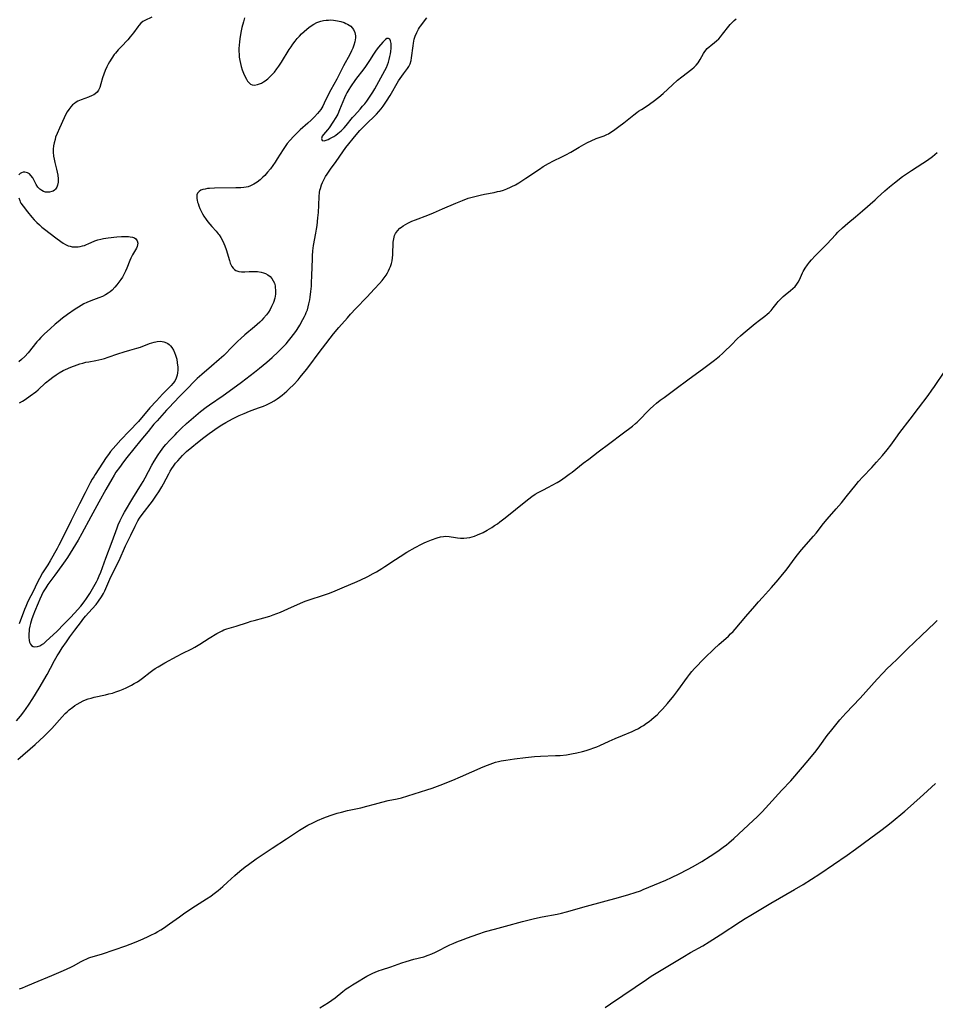
# Model space of a CAD drawing. Units: inches. Extents: x 2135636 to 2141086, y 166057 to 171562.
# Drawn here: x 2137576 to 2137776, y 168509 to 168723 of the extents above; entities that cross this region are included whole.
import ezdxf

# ---------------------------------------------------------------- set-up
doc = ezdxf.new("R2010")
doc.units = ezdxf.units.IN
doc.header["$MEASUREMENT"] = 0
doc.layers.add('c_08_T15S_R21E', color=159, linetype='Continuous')

msp = doc.modelspace()

# ---------------------------------------------------------------- linework, layer by layer
at = {"layer": 'c_08_T15S_R21E'}
for points in [[(2137575.34, 168570.32, 1078), (2137576.2, 168571.33, 1078), (2137576.92, 168572.27, 1078), (2137577.95, 168573.76, 1078), (2137578.9, 168575.19, 1078), (2137580.27, 168577.43, 1078), (2137582.04, 168580.45, 1078), (2137582.78, 168581.83, 1078), (2137583.67, 168583.53, 1078), (2137584.21, 168584.49, 1078), (2137584.63, 168585.17, 1078), (2137585.35, 168586.25, 1078), (2137586.26, 168587.6, 1078), (2137587.02, 168588.67, 1078), (2137588.09, 168590.13, 1078), (2137589.53, 168592.04, 1078), (2137589.86, 168592.46, 1078), (2137590.44, 168593.17, 1078), (2137591.89, 168594.75, 1078), (2137592.73, 168595.73, 1078), (2137593.26, 168596.42, 1078), (2137593.91, 168597.39, 1078), (2137594.31, 168598.1, 1078), (2137594.6, 168598.66, 1078), (2137595.09, 168599.72, 1078), (2137595.72, 168601.21, 1078), (2137596.28, 168602.45, 1078), (2137597.72, 168605.29, 1078), (2137599.16, 168608.51, 1078), (2137600.31, 168610.82, 1078), (2137601.26, 168612.82, 1078), (2137601.54, 168613.38, 1078), (2137601.84, 168613.93, 1078), (2137602.19, 168614.51, 1078), (2137602.74, 168615.34, 1078), (2137605, 168618.27, 1078), (2137605.93, 168619.56, 1078), (2137606.42, 168620.31, 1078), (2137607.06, 168621.38, 1078), (2137607.44, 168622.06, 1078), (2137608.59, 168624.23, 1078), (2137608.92, 168624.81, 1078), (2137609.27, 168625.38, 1078), (2137609.62, 168625.91, 1078), (2137610.07, 168626.51, 1078), (2137610.54, 168627.08, 1078), (2137611.05, 168627.66, 1078), (2137611.59, 168628.22, 1078), (2137612.48, 168629.07, 1078), (2137613.58, 168630.02, 1078), (2137614.84, 168631.06, 1078), (2137616.23, 168632.14, 1078), (2137617.42, 168633.03, 1078), (2137619.39, 168634.42, 1078), (2137620.13, 168634.9, 1078), (2137621.02, 168635.43, 1078), (2137622.45, 168636.18, 1078), (2137623.94, 168636.91, 1078), (2137625, 168637.38, 1078), (2137626.2, 168637.88, 1078), (2137626.74, 168638.08, 1078), (2137628.19, 168638.58, 1078), (2137629.28, 168638.99, 1078), (2137629.9, 168639.26, 1078), (2137630.92, 168639.77, 1078), (2137631.6, 168640.16, 1078), (2137632.26, 168640.57, 1078), (2137632.75, 168640.91, 1078), (2137633.3, 168641.34, 1078), (2137633.83, 168641.77, 1078), (2137634.35, 168642.23, 1078), (2137634.87, 168642.72, 1078), (2137635.85, 168643.7, 1078), (2137636.78, 168644.73, 1078), (2137637.26, 168645.28, 1078), (2137638.61, 168646.94, 1078), (2137639.36, 168647.9, 1078), (2137641.21, 168650.39, 1078), (2137643.82, 168653.78, 1078), (2137644.55, 168654.72, 1078), (2137645.71, 168656.12, 1078), (2137647.54, 168658.25, 1078), (2137648.26, 168659.06, 1078), (2137649.37, 168660.24, 1078), (2137651.79, 168662.75, 1078), (2137653.48, 168664.55, 1078), (2137654.58, 168665.74, 1078), (2137655.15, 168666.4, 1078), (2137655.58, 168666.95, 1078), (2137655.98, 168667.51, 1078), (2137656.32, 168668.05, 1078), (2137656.55, 168668.49, 1078), (2137656.77, 168668.96, 1078), (2137656.95, 168669.44, 1078), (2137657.15, 168670.1, 1078), (2137657.3, 168670.69, 1078), (2137657.4, 168671.29, 1078), (2137657.47, 168671.97, 1078), (2137657.5, 168672.66, 1078), (2137657.52, 168674.14, 1078), (2137657.56, 168674.75, 1078), (2137657.66, 168675.49, 1078), (2137657.85, 168676.18, 1078), (2137658.04, 168676.6, 1078), (2137658.46, 168677.22, 1078), (2137659.01, 168677.76, 1078), (2137659.35, 168678.03, 1078), (2137659.71, 168678.29, 1078), (2137660.2, 168678.59, 1078), (2137660.72, 168678.87, 1078), (2137661.17, 168679.09, 1078), (2137661.63, 168679.3, 1078), (2137662.38, 168679.61, 1078), (2137665.11, 168680.61, 1078), (2137666.31, 168681.1, 1078), (2137668.32, 168681.97, 1078), (2137671.2, 168683.26, 1078), (2137672.66, 168683.85, 1078), (2137673.91, 168684.3, 1078), (2137674.5, 168684.48, 1078), (2137675.67, 168684.8, 1078), (2137676.54, 168685, 1078), (2137677.44, 168685.19, 1078), (2137679.56, 168685.58, 1078), (2137680.33, 168685.75, 1078), (2137680.85, 168685.88, 1078), (2137681.61, 168686.11, 1078), (2137682.35, 168686.36, 1078), (2137683.15, 168686.7, 1078), (2137683.46, 168686.84, 1078), (2137684.21, 168687.25, 1078), (2137684.96, 168687.7, 1078), (2137686.48, 168688.69, 1078), (2137689.47, 168690.69, 1078), (2137690.27, 168691.21, 1078), (2137691.41, 168691.89, 1078), (2137692.53, 168692.49, 1078), (2137694.34, 168693.33, 1078), (2137695.21, 168693.76, 1078), (2137696.31, 168694.37, 1078), (2137698.1, 168695.42, 1078), (2137699.17, 168696.02, 1078), (2137699.96, 168696.44, 1078), (2137700.76, 168696.84, 1078), (2137701.83, 168697.31, 1078), (2137703.58, 168697.95, 1078), (2137704.15, 168698.2, 1078), (2137704.52, 168698.39, 1078), (2137705.04, 168698.69, 1078), (2137705.63, 168699.09, 1078), (2137706.81, 168699.95, 1078), (2137707.88, 168700.76, 1078), (2137710.06, 168702.53, 1078), (2137710.67, 168702.99, 1078), (2137711.08, 168703.28, 1078), (2137711.72, 168703.7, 1078), (2137713.15, 168704.61, 1078), (2137713.75, 168705.03, 1078), (2137714.28, 168705.43, 1078), (2137715.49, 168706.39, 1078), (2137716.45, 168707.19, 1078), (2137718.5, 168709.07, 1078), (2137719.6, 168710.04, 1078), (2137720.51, 168710.78, 1078), (2137722.7, 168712.5, 1078), (2137723.2, 168712.92, 1078), (2137723.66, 168713.34, 1078), (2137724.12, 168713.88, 1078), (2137724.55, 168714.59, 1078), (2137724.88, 168715.23, 1078), (2137725.24, 168715.87, 1078), (2137725.57, 168716.35, 1078), (2137726.08, 168716.94, 1078), (2137726.46, 168717.3, 1078), (2137726.87, 168717.65, 1078), (2137727.62, 168718.25, 1078), (2137728.06, 168718.62, 1078), (2137728.58, 168719.11, 1078), (2137728.98, 168719.55, 1078), (2137729.43, 168720.09, 1078), (2137730.79, 168721.85, 1078), (2137731.1, 168722.23, 1078), (2137731.5, 168722.67, 1078), (2137731.93, 168723.07, 1078), (2137732.38, 168723.41, 1078)], [(2137604.92, 168723.79, 1078), (2137603.35, 168723.09, 1078), (2137602.93, 168722.85, 1078), (2137602.48, 168722.47, 1078), (2137602.07, 168722, 1078), (2137601.86, 168721.73, 1078), (2137600.89, 168720.4, 1078), (2137600.18, 168719.49, 1078), (2137599.62, 168718.85, 1078), (2137598.16, 168717.35, 1078), (2137597.53, 168716.68, 1078), (2137596.94, 168715.97, 1078), (2137596.68, 168715.64, 1078), (2137596.13, 168714.88, 1078), (2137595.64, 168714.1, 1078), (2137595.33, 168713.56, 1078), (2137595.05, 168713.01, 1078), (2137594.7, 168712.21, 1078), (2137594.39, 168711.37, 1078), (2137594.13, 168710.54, 1078), (2137593.79, 168709.25, 1078), (2137593.55, 168708.5, 1078), (2137593.26, 168707.9, 1078), (2137592.94, 168707.47, 1078), (2137592.53, 168707.1, 1078), (2137592.2, 168706.88, 1078), (2137591.84, 168706.69, 1078), (2137591.06, 168706.37, 1078), (2137589.48, 168705.8, 1078), (2137588.74, 168705.46, 1078), (2137588.37, 168705.25, 1078), (2137588.02, 168705.01, 1078), (2137587.6, 168704.66, 1078), (2137587.22, 168704.27, 1078), (2137586.76, 168703.68, 1078), (2137586.44, 168703.18, 1078), (2137586.15, 168702.65, 1078), (2137585.76, 168701.86, 1078), (2137584.71, 168699.6, 1078), (2137584.21, 168698.43, 1078), (2137583.9, 168697.6, 1078), (2137583.76, 168697.13, 1078), (2137583.56, 168696.37, 1078), (2137583.45, 168695.71, 1078), (2137583.38, 168695.05, 1078), (2137583.37, 168694.36, 1078), (2137583.43, 168693.52, 1078), (2137583.54, 168692.82, 1078), (2137583.69, 168692.13, 1078), (2137584.07, 168690.63, 1078), (2137584.22, 168689.99, 1078), (2137584.34, 168689.35, 1078), (2137584.43, 168688.53, 1078), (2137584.43, 168687.83, 1078), (2137584.33, 168687.19, 1078), (2137584.17, 168686.7, 1078), (2137583.89, 168686.29, 1078), (2137583.62, 168686.06, 1078), (2137583.36, 168685.89, 1078), (2137583.06, 168685.76, 1078), (2137582.56, 168685.64, 1078), (2137582.13, 168685.61, 1078), (2137581.69, 168685.66, 1078), (2137581.28, 168685.78, 1078), (2137580.89, 168685.97, 1078), (2137580.43, 168686.32, 1078), (2137580.04, 168686.75, 1078), (2137579.66, 168687.33, 1078), (2137578.9, 168688.74, 1078), (2137578.49, 168689.3, 1078), (2137578.16, 168689.62, 1078), (2137577.78, 168689.85, 1078), (2137577.48, 168689.95, 1078), (2137577.17, 168690, 1078), (2137576.81, 168689.98, 1078), (2137576.46, 168689.88, 1078), (2137576.14, 168689.7, 1078), (2137575.9, 168689.45, 1078)], [(2137625.13, 168723.67, 1076), (2137624.85, 168722.77, 1076), (2137624.54, 168721.53, 1076), (2137624.31, 168720.48, 1076), (2137624.07, 168719.05, 1076), (2137624, 168718.45, 1076), (2137623.93, 168717.71, 1076), (2137623.89, 168716.96, 1076), (2137623.89, 168716.22, 1076), (2137623.91, 168715.78, 1076), (2137623.97, 168715.08, 1076), (2137624.08, 168714.39, 1076), (2137624.21, 168713.7, 1076), (2137624.38, 168713.06, 1076), (2137624.61, 168712.32, 1076), (2137624.88, 168711.6, 1076), (2137625.19, 168710.93, 1076), (2137625.51, 168710.32, 1076), (2137625.79, 168709.86, 1076), (2137626.09, 168709.49, 1076), (2137626.42, 168709.2, 1076), (2137626.78, 168709.02, 1076), (2137627.32, 168708.97, 1076), (2137627.93, 168709.1, 1076), (2137628.35, 168709.24, 1076), (2137628.8, 168709.44, 1076), (2137629.25, 168709.69, 1076), (2137629.64, 168709.94, 1076), (2137630.18, 168710.34, 1076), (2137630.65, 168710.76, 1076), (2137631.1, 168711.21, 1076), (2137631.65, 168711.84, 1076), (2137632.17, 168712.53, 1076), (2137632.57, 168713.11, 1076), (2137633.15, 168713.98, 1076), (2137634.86, 168716.75, 1076), (2137635.26, 168717.35, 1076), (2137635.67, 168717.94, 1076), (2137636.14, 168718.55, 1076), (2137636.61, 168719.13, 1076), (2137637.08, 168719.65, 1076), (2137637.55, 168720.16, 1076), (2137638.11, 168720.71, 1076), (2137638.69, 168721.22, 1076), (2137639.12, 168721.57, 1076), (2137639.66, 168721.95, 1076), (2137640.26, 168722.31, 1076), (2137640.88, 168722.62, 1076), (2137641.74, 168722.93, 1076), (2137642.32, 168723.06, 1076), (2137642.91, 168723.15, 1076), (2137643.4, 168723.18, 1076), (2137643.96, 168723.19, 1076), (2137644.52, 168723.16, 1076), (2137645.41, 168723.03, 1076), (2137646.13, 168722.86, 1076), (2137646.82, 168722.63, 1076), (2137647.23, 168722.46, 1076), (2137647.57, 168722.29, 1076), (2137647.94, 168722.07, 1076), (2137648.27, 168721.82, 1076), (2137648.6, 168721.5, 1076), (2137648.87, 168721.15, 1076), (2137649.17, 168720.47, 1076), (2137649.3, 168719.73, 1076), (2137649.3, 168719.3, 1076), (2137649.26, 168718.88, 1076), (2137649.18, 168718.45, 1076), (2137648.97, 168717.7, 1076), (2137648.75, 168717.06, 1076), (2137648.48, 168716.43, 1076), (2137648.12, 168715.68, 1076), (2137646.73, 168713.16, 1076), (2137645.25, 168710.32, 1076), (2137643.92, 168707.95, 1076), (2137643.46, 168707.03, 1076), (2137642.51, 168705.02, 1076), (2137642.19, 168704.42, 1076), (2137641.74, 168703.7, 1076), (2137641.41, 168703.24, 1076), (2137641.05, 168702.8, 1076), (2137640.41, 168702.1, 1076), (2137640.03, 168701.71, 1076), (2137639.63, 168701.32, 1076), (2137638.92, 168700.67, 1076), (2137637.28, 168699.26, 1076), (2137636.59, 168698.61, 1076), (2137635.78, 168697.81, 1076), (2137635.03, 168696.97, 1076), (2137634.43, 168696.22, 1076), (2137633.99, 168695.6, 1076), (2137633.57, 168694.97, 1076), (2137632.25, 168692.89, 1076), (2137631.76, 168692.16, 1076), (2137631.26, 168691.45, 1076), (2137630.74, 168690.76, 1076), (2137630.13, 168689.98, 1076), (2137629.51, 168689.28, 1076), (2137629.13, 168688.88, 1076), (2137628.53, 168688.32, 1076), (2137627.88, 168687.82, 1076), (2137627.16, 168687.36, 1076), (2137626.39, 168687, 1076), (2137625.88, 168686.83, 1076), (2137625.43, 168686.73, 1076), (2137624.97, 168686.66, 1076), (2137624.29, 168686.6, 1076), (2137623.2, 168686.57, 1076), (2137618.55, 168686.52, 1076), (2137617.44, 168686.46, 1076), (2137617.06, 168686.42, 1076), (2137616.51, 168686.33, 1076), (2137616.01, 168686.21, 1076), (2137615.57, 168686.05, 1076), (2137615.2, 168685.81, 1076), (2137614.85, 168685.42, 1076), (2137614.73, 168685.05, 1076), (2137614.69, 168684.66, 1076), (2137614.72, 168684.24, 1076), (2137614.78, 168683.87, 1076), (2137614.87, 168683.48, 1076), (2137614.96, 168683.14, 1076), (2137615.13, 168682.63, 1076), (2137615.36, 168682.06, 1076), (2137615.64, 168681.49, 1076), (2137615.93, 168680.94, 1076), (2137616.26, 168680.39, 1076), (2137616.73, 168679.67, 1076), (2137617.11, 168679.16, 1076), (2137617.51, 168678.67, 1076), (2137617.99, 168678.12, 1076), (2137618.93, 168677.11, 1076), (2137619.37, 168676.58, 1076), (2137619.58, 168676.31, 1076), (2137619.95, 168675.73, 1076), (2137620.28, 168675.12, 1076), (2137620.57, 168674.48, 1076), (2137620.8, 168673.93, 1076), (2137621.09, 168673.1, 1076), (2137621.83, 168670.71, 1076), (2137622.01, 168670.18, 1076), (2137622.14, 168669.86, 1076), (2137622.36, 168669.45, 1076), (2137622.61, 168669.09, 1076), (2137622.9, 168668.79, 1076), (2137623.24, 168668.55, 1076), (2137623.86, 168668.32, 1076), (2137624.43, 168668.26, 1076), (2137625.19, 168668.28, 1076), (2137626.14, 168668.35, 1076), (2137626.67, 168668.37, 1076), (2137627.19, 168668.36, 1076), (2137627.96, 168668.32, 1076), (2137628.71, 168668.2, 1076), (2137629.23, 168668.07, 1076), (2137629.66, 168667.92, 1076), (2137630.21, 168667.63, 1076), (2137630.69, 168667.26, 1076), (2137631.1, 168666.78, 1076), (2137631.39, 168666.3, 1076), (2137631.62, 168665.76, 1076), (2137631.77, 168665.19, 1076), (2137631.82, 168664.91, 1076), (2137631.88, 168664.17, 1076), (2137631.85, 168663.42, 1076), (2137631.7, 168662.52, 1076), (2137631.42, 168661.6, 1076), (2137631.23, 168661.14, 1076), (2137631.02, 168660.69, 1076), (2137630.69, 168660.08, 1076), (2137630.31, 168659.48, 1076), (2137629.88, 168658.88, 1076), (2137629.28, 168658.16, 1076), (2137628.88, 168657.74, 1076), (2137628.46, 168657.32, 1076), (2137627.87, 168656.78, 1076), (2137627.26, 168656.26, 1076), (2137625.17, 168654.51, 1076), (2137624.29, 168653.74, 1076), (2137623.65, 168653.15, 1076), (2137622.56, 168652.08, 1076), (2137620.56, 168650.02, 1076), (2137619.6, 168649.12, 1076), (2137617.93, 168647.69, 1076), (2137615.76, 168645.88, 1076), (2137614.75, 168644.99, 1076), (2137614.19, 168644.43, 1076), (2137612.58, 168642.72, 1076), (2137610.9, 168641.04, 1076), (2137608.56, 168638.62, 1076), (2137608.06, 168638.07, 1076), (2137606.02, 168635.79, 1076), (2137605.34, 168635.01, 1076), (2137604.07, 168633.43, 1076), (2137602.51, 168631.56, 1076), (2137599.46, 168627.78, 1076), (2137598.73, 168626.85, 1076), (2137597.81, 168625.61, 1076), (2137597.06, 168624.54, 1076), (2137596.66, 168623.94, 1076), (2137596.12, 168623.06, 1076), (2137594.84, 168620.76, 1076), (2137593.31, 168618.06, 1076), (2137591.61, 168614.83, 1076), (2137589.63, 168611.21, 1076), (2137588.78, 168609.72, 1076), (2137586.46, 168605.97, 1076), (2137585.99, 168605.26, 1076), (2137585.26, 168604.22, 1076), (2137583.69, 168602.13, 1076), (2137582.21, 168600.09, 1076), (2137581.73, 168599.37, 1076), (2137581.21, 168598.46, 1076), (2137580.81, 168597.66, 1076), (2137580.44, 168596.84, 1076), (2137580.08, 168596.01, 1076), (2137579.3, 168594.11, 1076), (2137579.07, 168593.52, 1076), (2137578.72, 168592.59, 1076), (2137578.41, 168591.58, 1076), (2137578.27, 168590.96, 1076), (2137578.15, 168590.35, 1076), (2137578.1, 168589.97, 1076), (2137578.04, 168589.35, 1076), (2137578.04, 168588.58, 1076), (2137578.12, 168587.88, 1076), (2137578.21, 168587.5, 1076), (2137578.39, 168587.07, 1076), (2137578.64, 168586.75, 1076), (2137578.96, 168586.54, 1076), (2137579.36, 168586.45, 1076), (2137579.93, 168586.53, 1076), (2137580.48, 168586.73, 1076), (2137580.91, 168586.97, 1076), (2137581.29, 168587.24, 1076), (2137581.84, 168587.7, 1076), (2137584.17, 168589.85, 1076), (2137585.79, 168591.49, 1076), (2137587.17, 168592.86, 1076), (2137588.04, 168593.81, 1076), (2137589.39, 168595.38, 1076), (2137590.13, 168596.29, 1076), (2137590.65, 168597.01, 1076), (2137591.38, 168598.14, 1076), (2137591.96, 168599.13, 1076), (2137592.8, 168600.66, 1076), (2137593.11, 168601.27, 1076), (2137593.42, 168601.96, 1076), (2137593.76, 168602.79, 1076), (2137594.86, 168605.84, 1076), (2137596.24, 168609.43, 1076), (2137597.34, 168612.45, 1076), (2137597.57, 168613.06, 1076), (2137597.98, 168614.02, 1076), (2137598.25, 168614.6, 1076), (2137598.54, 168615.17, 1076), (2137598.92, 168615.84, 1076), (2137600.73, 168618.92, 1076), (2137602.6, 168621.93, 1076), (2137602.96, 168622.53, 1076), (2137603.41, 168623.32, 1076), (2137604.89, 168626.08, 1076), (2137605.41, 168626.97, 1076), (2137606.27, 168628.34, 1076), (2137606.77, 168629.08, 1076), (2137607.14, 168629.6, 1076), (2137607.53, 168630.1, 1076), (2137607.97, 168630.63, 1076), (2137608.92, 168631.66, 1076), (2137609.94, 168632.74, 1076), (2137610.39, 168633.2, 1076), (2137611.38, 168634.17, 1076), (2137612.47, 168635.18, 1076), (2137613.47, 168636.06, 1076), (2137615.52, 168637.77, 1076), (2137616.76, 168638.75, 1076), (2137617.5, 168639.29, 1076), (2137620.43, 168641.29, 1076), (2137623.38, 168643.43, 1076), (2137624.45, 168644.22, 1076), (2137627.26, 168646.36, 1076), (2137628.39, 168647.24, 1076), (2137629.98, 168648.56, 1076), (2137631.13, 168649.59, 1076), (2137632.43, 168650.8, 1076), (2137633.61, 168651.99, 1076), (2137634.16, 168652.58, 1076), (2137634.69, 168653.18, 1076), (2137635.31, 168653.93, 1076), (2137635.81, 168654.58, 1076), (2137636.28, 168655.25, 1076), (2137636.57, 168655.69, 1076), (2137637.15, 168656.64, 1076), (2137637.84, 168657.84, 1076), (2137638.2, 168658.52, 1076), (2137638.42, 168658.96, 1076), (2137638.58, 168659.36, 1076), (2137638.82, 168660, 1076), (2137639.01, 168660.64, 1076), (2137639.17, 168661.29, 1076), (2137639.35, 168662.19, 1076), (2137639.44, 168662.76, 1076), (2137639.59, 168663.97, 1076), (2137639.7, 168665.15, 1076), (2137639.74, 168665.83, 1076), (2137639.81, 168667.45, 1076), (2137639.91, 168671.1, 1076), (2137639.94, 168671.76, 1076), (2137640.03, 168672.86, 1076), (2137640.1, 168673.44, 1076), (2137640.18, 168674, 1076), (2137640.7, 168676.69, 1076), (2137640.84, 168677.55, 1076), (2137640.95, 168678.38, 1076), (2137641.13, 168680.05, 1076), (2137641.23, 168681.21, 1076), (2137641.32, 168682.81, 1076), (2137641.38, 168684.68, 1076), (2137641.47, 168685.56, 1076), (2137641.56, 168686.05, 1076), (2137641.66, 168686.44, 1076), (2137641.91, 168687.21, 1076), (2137642.14, 168687.77, 1076), (2137642.4, 168688.31, 1076), (2137642.8, 168689.03, 1076), (2137643.13, 168689.57, 1076), (2137643.87, 168690.63, 1076), (2137645.09, 168692.32, 1076), (2137646.56, 168694.46, 1076), (2137647.22, 168695.35, 1076), (2137649.47, 168698.11, 1076), (2137650.3, 168699.09, 1076), (2137650.67, 168699.49, 1076), (2137651.41, 168700.23, 1076), (2137653.9, 168702.68, 1076), (2137654.39, 168703.21, 1076), (2137654.89, 168703.79, 1076), (2137655.36, 168704.41, 1076), (2137656.08, 168705.45, 1076), (2137656.86, 168706.71, 1076), (2137658.73, 168709.9, 1076), (2137659.08, 168710.45, 1076), (2137659.42, 168710.97, 1076), (2137659.77, 168711.45, 1076), (2137660.66, 168712.6, 1076), (2137660.96, 168713.07, 1076), (2137661.26, 168713.66, 1076), (2137661.46, 168714.34, 1076), (2137661.57, 168714.94, 1076), (2137661.87, 168717.53, 1076), (2137661.96, 168718.12, 1076), (2137662.14, 168718.98, 1076), (2137662.35, 168719.67, 1076), (2137662.67, 168720.45, 1076), (2137663.07, 168721.19, 1076), (2137663.27, 168721.52, 1076), (2137663.49, 168721.85, 1076), (2137664.85, 168723.68, 1076)], [(2137575.67, 168561.94, 1080), (2137579.42, 168565.18, 1080), (2137581.41, 168567.03, 1080), (2137582.49, 168568.08, 1080), (2137583.08, 168568.7, 1080), (2137585.32, 168571.22, 1080), (2137585.99, 168571.92, 1080), (2137586.42, 168572.33, 1080), (2137586.86, 168572.72, 1080), (2137587.64, 168573.34, 1080), (2137588.09, 168573.65, 1080), (2137588.56, 168573.95, 1080), (2137589.22, 168574.34, 1080), (2137589.91, 168574.69, 1080), (2137590.39, 168574.9, 1080), (2137591, 168575.13, 1080), (2137591.64, 168575.32, 1080), (2137592.3, 168575.49, 1080), (2137594.74, 168576.03, 1080), (2137595.48, 168576.2, 1080), (2137596.29, 168576.41, 1080), (2137597.06, 168576.64, 1080), (2137597.89, 168576.94, 1080), (2137598.6, 168577.23, 1080), (2137599.3, 168577.53, 1080), (2137599.86, 168577.8, 1080), (2137600.46, 168578.12, 1080), (2137601.04, 168578.45, 1080), (2137601.74, 168578.88, 1080), (2137602.23, 168579.21, 1080), (2137602.84, 168579.65, 1080), (2137604.49, 168580.92, 1080), (2137605.11, 168581.38, 1080), (2137605.63, 168581.73, 1080), (2137606.3, 168582.15, 1080), (2137607.74, 168582.98, 1080), (2137610.39, 168584.42, 1080), (2137611.48, 168584.99, 1080), (2137613.58, 168586.05, 1080), (2137614.25, 168586.41, 1080), (2137615.39, 168587.07, 1080), (2137617.4, 168588.35, 1080), (2137619.05, 168589.38, 1080), (2137619.64, 168589.71, 1080), (2137620.2, 168589.99, 1080), (2137620.62, 168590.17, 1080), (2137621.25, 168590.4, 1080), (2137623.3, 168590.98, 1080), (2137625.77, 168591.82, 1080), (2137626.54, 168592.06, 1080), (2137627.2, 168592.24, 1080), (2137629.34, 168592.78, 1080), (2137630.6, 168593.17, 1080), (2137631.36, 168593.43, 1080), (2137632.94, 168594.07, 1080), (2137635.35, 168595.13, 1080), (2137637.15, 168595.95, 1080), (2137638.01, 168596.32, 1080), (2137638.53, 168596.51, 1080), (2137639.42, 168596.82, 1080), (2137642.1, 168597.66, 1080), (2137643.65, 168598.2, 1080), (2137644.92, 168598.71, 1080), (2137646.91, 168599.56, 1080), (2137649.18, 168600.5, 1080), (2137650.36, 168601.04, 1080), (2137651.99, 168601.84, 1080), (2137653.18, 168602.46, 1080), (2137653.88, 168602.85, 1080), (2137655.07, 168603.57, 1080), (2137655.72, 168603.97, 1080), (2137658.06, 168605.54, 1080), (2137659.07, 168606.2, 1080), (2137660.53, 168607.09, 1080), (2137662.37, 168608.13, 1080), (2137663.7, 168608.85, 1080), (2137664.28, 168609.14, 1080), (2137664.83, 168609.39, 1080), (2137665.91, 168609.83, 1080), (2137667.16, 168610.26, 1080), (2137667.88, 168610.46, 1080), (2137668.49, 168610.57, 1080), (2137668.95, 168610.6, 1080), (2137669.74, 168610.55, 1080), (2137671.16, 168610.32, 1080), (2137671.59, 168610.26, 1080), (2137672.23, 168610.21, 1080), (2137672.97, 168610.19, 1080), (2137673.61, 168610.23, 1080), (2137674.24, 168610.33, 1080), (2137674.77, 168610.47, 1080), (2137675.28, 168610.64, 1080), (2137675.96, 168610.9, 1080), (2137677.15, 168611.45, 1080), (2137678.05, 168611.92, 1080), (2137679.06, 168612.52, 1080), (2137679.68, 168612.91, 1080), (2137680.29, 168613.32, 1080), (2137680.84, 168613.72, 1080), (2137681.99, 168614.62, 1080), (2137686.45, 168618.24, 1080), (2137687.13, 168618.76, 1080), (2137687.82, 168619.27, 1080), (2137688.52, 168619.74, 1080), (2137689.2, 168620.15, 1080), (2137690.19, 168620.67, 1080), (2137691.46, 168621.29, 1080), (2137692.26, 168621.71, 1080), (2137693.32, 168622.34, 1080), (2137694.03, 168622.79, 1080), (2137695.1, 168623.5, 1080), (2137695.96, 168624.11, 1080), (2137696.58, 168624.58, 1080), (2137699.03, 168626.51, 1080), (2137700.21, 168627.4, 1080), (2137702.28, 168628.99, 1080), (2137704.84, 168630.89, 1080), (2137707.5, 168632.94, 1080), (2137709.75, 168634.64, 1080), (2137710.41, 168635.19, 1080), (2137710.75, 168635.5, 1080), (2137711.33, 168636.07, 1080), (2137713.11, 168637.91, 1080), (2137713.64, 168638.42, 1080), (2137714.31, 168639.01, 1080), (2137714.99, 168639.59, 1080), (2137715.83, 168640.26, 1080), (2137716.67, 168640.89, 1080), (2137719.3, 168642.81, 1080), (2137721.82, 168644.73, 1080), (2137725.35, 168647.28, 1080), (2137727.65, 168649.02, 1080), (2137728.72, 168649.87, 1080), (2137729.4, 168650.45, 1080), (2137729.86, 168650.87, 1080), (2137731.31, 168652.3, 1080), (2137732.69, 168653.71, 1080), (2137733.29, 168654.28, 1080), (2137733.87, 168654.8, 1080), (2137736.53, 168657, 1080), (2137737.48, 168657.74, 1080), (2137738.65, 168658.62, 1080), (2137739.12, 168659, 1080), (2137739.57, 168659.39, 1080), (2137740.03, 168659.85, 1080), (2137740.47, 168660.39, 1080), (2137741.33, 168661.5, 1080), (2137741.57, 168661.79, 1080), (2137742.1, 168662.36, 1080), (2137742.66, 168662.89, 1080), (2137743.08, 168663.25, 1080), (2137744.23, 168664.18, 1080), (2137744.75, 168664.62, 1080), (2137745.23, 168665.08, 1080), (2137745.62, 168665.54, 1080), (2137745.91, 168665.98, 1080), (2137746.18, 168666.51, 1080), (2137746.87, 168668.02, 1080), (2137747.02, 168668.31, 1080), (2137747.46, 168669.05, 1080), (2137747.96, 168669.77, 1080), (2137748.38, 168670.34, 1080), (2137748.83, 168670.89, 1080), (2137749.6, 168671.74, 1080), (2137751.16, 168673.28, 1080), (2137752.15, 168674.3, 1080), (2137754.1, 168676.44, 1080), (2137754.58, 168676.94, 1080), (2137755.56, 168677.86, 1080), (2137756.71, 168678.86, 1080), (2137758.4, 168680.26, 1080), (2137759.96, 168681.6, 1080), (2137762.68, 168683.96, 1080), (2137763.16, 168684.4, 1080), (2137764.79, 168685.93, 1080), (2137765.82, 168686.82, 1080), (2137766.92, 168687.7, 1080), (2137768.66, 168689.03, 1080), (2137769.74, 168689.8, 1080), (2137770.61, 168690.39, 1080), (2137773.09, 168691.97, 1080), (2137774.1, 168692.64, 1080), (2137775.2, 168693.44, 1080), (2137775.73, 168693.86, 1080), (2137776.24, 168694.3, 1080)], [(2137575.88, 168684.4, 1078), (2137576.05, 168683.82, 1078), (2137576.18, 168683.53, 1078), (2137576.33, 168683.25, 1078), (2137576.78, 168682.59, 1078), (2137577.76, 168681.35, 1078), (2137578.72, 168680.18, 1078), (2137579.23, 168679.59, 1078), (2137579.77, 168679.03, 1078), (2137580.34, 168678.48, 1078), (2137580.87, 168678.01, 1078), (2137581.43, 168677.56, 1078), (2137583.96, 168675.68, 1078), (2137585.05, 168674.85, 1078), (2137585.51, 168674.54, 1078), (2137586.07, 168674.21, 1078), (2137586.66, 168673.96, 1078), (2137587.09, 168673.83, 1078), (2137587.53, 168673.74, 1078), (2137587.96, 168673.7, 1078), (2137588.39, 168673.7, 1078), (2137588.83, 168673.74, 1078), (2137589.27, 168673.8, 1078), (2137589.72, 168673.9, 1078), (2137590.17, 168674.03, 1078), (2137590.65, 168674.21, 1078), (2137591.01, 168674.36, 1078), (2137592.42, 168674.99, 1078), (2137593.08, 168675.23, 1078), (2137593.76, 168675.42, 1078), (2137594.35, 168675.55, 1078), (2137595.37, 168675.7, 1078), (2137597.26, 168675.87, 1078), (2137598.25, 168675.94, 1078), (2137598.82, 168675.97, 1078), (2137599.37, 168675.97, 1078), (2137599.79, 168675.95, 1078), (2137600.19, 168675.91, 1078), (2137600.68, 168675.81, 1078), (2137601.09, 168675.66, 1078), (2137601.38, 168675.47, 1078), (2137601.69, 168675.06, 1078), (2137601.8, 168674.54, 1078), (2137601.77, 168674.18, 1078), (2137601.68, 168673.82, 1078), (2137601.51, 168673.43, 1078), (2137601.29, 168673.03, 1078), (2137600.66, 168671.95, 1078), (2137600.28, 168671.22, 1078), (2137600.07, 168670.75, 1078), (2137599.41, 168669.04, 1078), (2137599.15, 168668.42, 1078), (2137598.78, 168667.69, 1078), (2137598.46, 168667.13, 1078), (2137598.11, 168666.58, 1078), (2137597.7, 168665.99, 1078), (2137597.27, 168665.43, 1078), (2137596.83, 168664.92, 1078), (2137596.2, 168664.3, 1078), (2137595.78, 168663.93, 1078), (2137595.33, 168663.6, 1078), (2137594.74, 168663.23, 1078), (2137594.12, 168662.91, 1078), (2137593.33, 168662.56, 1078), (2137591.58, 168661.91, 1078), (2137590.72, 168661.56, 1078), (2137590.07, 168661.25, 1078), (2137589.49, 168660.93, 1078), (2137588.91, 168660.58, 1078), (2137588.16, 168660.09, 1078), (2137586.51, 168658.93, 1078), (2137585.41, 168658.13, 1078), (2137584.48, 168657.39, 1078), (2137583.8, 168656.82, 1078), (2137582.69, 168655.84, 1078), (2137581.47, 168654.72, 1078), (2137580.67, 168653.93, 1078), (2137580.23, 168653.45, 1078), (2137579.81, 168652.97, 1078), (2137577.93, 168650.62, 1078), (2137577.14, 168649.77, 1078), (2137576.45, 168649.11, 1078), (2137575.87, 168648.61, 1078)], [(2137576.01, 168639.68, 1078), (2137576.67, 168640.06, 1078), (2137577.23, 168640.42, 1078), (2137578.37, 168641.23, 1078), (2137579.54, 168642.11, 1078), (2137580.05, 168642.53, 1078), (2137581.7, 168644.04, 1078), (2137582.63, 168644.8, 1078), (2137583.29, 168645.29, 1078), (2137583.98, 168645.79, 1078), (2137584.7, 168646.25, 1078), (2137585.55, 168646.72, 1078), (2137586.03, 168646.94, 1078), (2137587.21, 168647.45, 1078), (2137588.58, 168647.97, 1078), (2137589.18, 168648.17, 1078), (2137589.82, 168648.37, 1078), (2137590.47, 168648.53, 1078), (2137591.16, 168648.66, 1078), (2137592.64, 168648.91, 1078), (2137593.34, 168649.05, 1078), (2137593.96, 168649.2, 1078), (2137594.59, 168649.38, 1078), (2137595.37, 168649.64, 1078), (2137597.5, 168650.38, 1078), (2137598.85, 168650.81, 1078), (2137600.05, 168651.18, 1078), (2137601.59, 168651.6, 1078), (2137602.38, 168651.85, 1078), (2137604.39, 168652.6, 1078), (2137605.4, 168652.93, 1078), (2137605.74, 168653.01, 1078), (2137606.05, 168653.06, 1078), (2137606.8, 168653.11, 1078), (2137607.52, 168653.02, 1078), (2137608.09, 168652.81, 1078), (2137608.4, 168652.62, 1078), (2137608.68, 168652.4, 1078), (2137608.98, 168652.1, 1078), (2137609.25, 168651.75, 1078), (2137609.59, 168651.19, 1078), (2137609.85, 168650.66, 1078), (2137610.07, 168650.09, 1078), (2137610.2, 168649.65, 1078), (2137610.31, 168649.2, 1078), (2137610.44, 168648.4, 1078), (2137610.53, 168647.49, 1078), (2137610.54, 168646.84, 1078), (2137610.51, 168646.26, 1078), (2137610.42, 168645.7, 1078), (2137610.22, 168645.04, 1078), (2137609.87, 168644.4, 1078), (2137609.49, 168643.91, 1078), (2137609.07, 168643.44, 1078), (2137607.22, 168641.57, 1078), (2137605.88, 168640.13, 1078), (2137604.46, 168638.57, 1078), (2137601.97, 168635.65, 1078), (2137599.92, 168633.52, 1078), (2137598.14, 168631.63, 1078), (2137597.02, 168630.39, 1078), (2137596.48, 168629.76, 1078), (2137595.9, 168629.06, 1078), (2137595.4, 168628.41, 1078), (2137594.93, 168627.75, 1078), (2137592.52, 168624.1, 1078), (2137592.2, 168623.58, 1078), (2137591.89, 168623.05, 1078), (2137591.45, 168622.24, 1078), (2137590.36, 168620.1, 1078), (2137589.07, 168617.69, 1078), (2137588.36, 168616.24, 1078), (2137587.28, 168614, 1078), (2137585.4, 168610.18, 1078), (2137584.61, 168608.63, 1078), (2137584.24, 168607.96, 1078), (2137582.68, 168605.25, 1078), (2137582.16, 168604.38, 1078), (2137581.05, 168602.59, 1078), (2137580.35, 168601.36, 1078), (2137579.89, 168600.46, 1078), (2137578.96, 168598.53, 1078), (2137578, 168596.63, 1078), (2137577.7, 168596.02, 1078), (2137577.38, 168595.31, 1078), (2137577.08, 168594.59, 1078), (2137575.91, 168591.49, 1078)], [(2137576.03, 168511.91, 1082), (2137576.67, 168512.13, 1082), (2137577.3, 168512.38, 1082), (2137579.19, 168513.18, 1082), (2137583.06, 168514.79, 1082), (2137585.59, 168515.89, 1082), (2137586.39, 168516.25, 1082), (2137587.22, 168516.65, 1082), (2137587.76, 168516.94, 1082), (2137589.44, 168517.87, 1082), (2137590.06, 168518.18, 1082), (2137590.68, 168518.46, 1082), (2137591.12, 168518.63, 1082), (2137591.57, 168518.77, 1082), (2137593.37, 168519.28, 1082), (2137594.11, 168519.52, 1082), (2137599.22, 168521.25, 1082), (2137600.15, 168521.6, 1082), (2137601.43, 168522.12, 1082), (2137602.96, 168522.78, 1082), (2137604.08, 168523.29, 1082), (2137604.64, 168523.56, 1082), (2137605.6, 168524.05, 1082), (2137606.21, 168524.38, 1082), (2137606.83, 168524.76, 1082), (2137607.45, 168525.15, 1082), (2137608.77, 168526.06, 1082), (2137610.9, 168527.62, 1082), (2137612.1, 168528.45, 1082), (2137614.38, 168529.96, 1082), (2137616.82, 168531.51, 1082), (2137617.75, 168532.13, 1082), (2137618.19, 168532.45, 1082), (2137618.77, 168532.88, 1082), (2137619.33, 168533.34, 1082), (2137620.36, 168534.23, 1082), (2137621.41, 168535.17, 1082), (2137622.96, 168536.61, 1082), (2137624.07, 168537.57, 1082), (2137625.26, 168538.52, 1082), (2137625.96, 168539.04, 1082), (2137627.65, 168540.22, 1082), (2137631.17, 168542.55, 1082), (2137634.27, 168544.58, 1082), (2137637.07, 168546.48, 1082), (2137637.81, 168546.95, 1082), (2137638.94, 168547.59, 1082), (2137639.98, 168548.11, 1082), (2137641.01, 168548.57, 1082), (2137642.41, 168549.15, 1082), (2137643.79, 168549.68, 1082), (2137644.45, 168549.91, 1082), (2137645.32, 168550.18, 1082), (2137646.24, 168550.44, 1082), (2137647.61, 168550.78, 1082), (2137650.49, 168551.37, 1082), (2137651.81, 168551.71, 1082), (2137653.46, 168552.18, 1082), (2137655.04, 168552.6, 1082), (2137656.44, 168552.93, 1082), (2137658.43, 168553.36, 1082), (2137659.34, 168553.57, 1082), (2137660.72, 168553.96, 1082), (2137664.91, 168555.29, 1082), (2137666.06, 168555.67, 1082), (2137667.81, 168556.3, 1082), (2137670.54, 168557.38, 1082), (2137672.24, 168558.1, 1082), (2137677.21, 168560.31, 1082), (2137678.14, 168560.7, 1082), (2137679.25, 168561.12, 1082), (2137679.89, 168561.33, 1082), (2137680.53, 168561.5, 1082), (2137681.12, 168561.63, 1082), (2137682.13, 168561.79, 1082), (2137684.03, 168562.03, 1082), (2137686.42, 168562.37, 1082), (2137687.69, 168562.52, 1082), (2137688.39, 168562.58, 1082), (2137689.69, 168562.66, 1082), (2137692.95, 168562.75, 1082), (2137693.94, 168562.81, 1082), (2137695.38, 168562.96, 1082), (2137696.46, 168563.13, 1082), (2137697.63, 168563.37, 1082), (2137698.85, 168563.67, 1082), (2137699.68, 168563.9, 1082), (2137700.5, 168564.15, 1082), (2137701.31, 168564.44, 1082), (2137701.98, 168564.7, 1082), (2137702.64, 168564.98, 1082), (2137704.68, 168565.92, 1082), (2137706, 168566.51, 1082), (2137707.55, 168567.17, 1082), (2137709.67, 168568.03, 1082), (2137710.29, 168568.3, 1082), (2137711.05, 168568.69, 1082), (2137711.6, 168569.01, 1082), (2137712.14, 168569.35, 1082), (2137712.81, 168569.81, 1082), (2137713.38, 168570.23, 1082), (2137713.94, 168570.66, 1082), (2137714.48, 168571.11, 1082), (2137715.12, 168571.68, 1082), (2137715.74, 168572.28, 1082), (2137716.32, 168572.89, 1082), (2137717.42, 168574.14, 1082), (2137718.77, 168575.78, 1082), (2137719.67, 168576.95, 1082), (2137721.75, 168579.86, 1082), (2137722.21, 168580.47, 1082), (2137722.72, 168581.1, 1082), (2137723.29, 168581.74, 1082), (2137725.47, 168584, 1082), (2137727.56, 168586.06, 1082), (2137728.59, 168587.02, 1082), (2137730.67, 168588.84, 1082), (2137731.15, 168589.29, 1082), (2137731.7, 168589.85, 1082), (2137732.14, 168590.33, 1082), (2137734.52, 168593.06, 1082), (2137736.44, 168595.38, 1082), (2137737.26, 168596.33, 1082), (2137738.1, 168597.27, 1082), (2137740.12, 168599.45, 1082), (2137741.52, 168601.06, 1082), (2137742.5, 168602.24, 1082), (2137743.28, 168603.21, 1082), (2137745.45, 168606.15, 1082), (2137746.02, 168606.9, 1082), (2137746.62, 168607.63, 1082), (2137749.24, 168610.61, 1082), (2137749.81, 168611.29, 1082), (2137751.45, 168613.36, 1082), (2137752.26, 168614.34, 1082), (2137754.22, 168616.58, 1082), (2137755.33, 168617.87, 1082), (2137756.39, 168619.16, 1082), (2137758.56, 168621.88, 1082), (2137759.09, 168622.51, 1082), (2137760.01, 168623.54, 1082), (2137761.97, 168625.59, 1082), (2137763.03, 168626.72, 1082), (2137764.34, 168628.22, 1082), (2137765.34, 168629.42, 1082), (2137766.09, 168630.44, 1082), (2137767.19, 168632.02, 1082), (2137768.11, 168633.26, 1082), (2137770.31, 168636.1, 1082), (2137772.14, 168638.55, 1082), (2137774.28, 168641.31, 1082), (2137775.1, 168642.45, 1082), (2137775.66, 168643.27, 1082), (2137777.87, 168646.57, 1082)], [(2137641.55, 168507.75, 1084), (2137643.43, 168508.93, 1084), (2137644.15, 168509.42, 1084), (2137644.88, 168509.96, 1084), (2137646.56, 168511.31, 1084), (2137647.27, 168511.86, 1084), (2137647.98, 168512.36, 1084), (2137648.66, 168512.79, 1084), (2137649.36, 168513.21, 1084), (2137651.81, 168514.63, 1084), (2137652.36, 168514.93, 1084), (2137653.08, 168515.3, 1084), (2137653.61, 168515.54, 1084), (2137654.47, 168515.87, 1084), (2137654.96, 168516.04, 1084), (2137657.06, 168516.72, 1084), (2137659.42, 168517.53, 1084), (2137660.41, 168517.86, 1084), (2137662.04, 168518.33, 1084), (2137664.22, 168518.9, 1084), (2137665.18, 168519.2, 1084), (2137666, 168519.53, 1084), (2137666.81, 168519.91, 1084), (2137669.9, 168521.46, 1084), (2137670.65, 168521.81, 1084), (2137671.46, 168522.16, 1084), (2137672.78, 168522.68, 1084), (2137673.79, 168523.05, 1084), (2137675.99, 168523.81, 1084), (2137677.7, 168524.37, 1084), (2137679.62, 168524.93, 1084), (2137682.02, 168525.58, 1084), (2137685.79, 168526.58, 1084), (2137688.4, 168527.24, 1084), (2137690.05, 168527.6, 1084), (2137693.32, 168528.21, 1084), (2137694.25, 168528.41, 1084), (2137695.35, 168528.67, 1084), (2137699.71, 168529.89, 1084), (2137706.72, 168531.8, 1084), (2137708.98, 168532.45, 1084), (2137710.33, 168532.87, 1084), (2137711.49, 168533.3, 1084), (2137712.11, 168533.55, 1084), (2137715.76, 168535.05, 1084), (2137717.03, 168535.6, 1084), (2137718.26, 168536.16, 1084), (2137719.97, 168536.99, 1084), (2137721.73, 168537.89, 1084), (2137723, 168538.59, 1084), (2137724.88, 168539.69, 1084), (2137726.73, 168540.84, 1084), (2137728.39, 168541.94, 1084), (2137729.53, 168542.76, 1084), (2137730.27, 168543.32, 1084), (2137730.79, 168543.75, 1084), (2137731.87, 168544.7, 1084), (2137733.96, 168546.66, 1084), (2137736.08, 168548.61, 1084), (2137736.95, 168549.43, 1084), (2137738.05, 168550.52, 1084), (2137739.51, 168552.06, 1084), (2137742.36, 168555.21, 1084), (2137744.3, 168557.27, 1084), (2137746.88, 168560.21, 1084), (2137748.46, 168562.12, 1084), (2137749.81, 168563.82, 1084), (2137750.63, 168564.89, 1084), (2137752.24, 168567.12, 1084), (2137753.22, 168568.38, 1084), (2137755.03, 168570.58, 1084), (2137756.29, 168572.03, 1084), (2137759.41, 168575.29, 1084), (2137763.15, 168579.43, 1084), (2137764.4, 168580.75, 1084), (2137765.43, 168581.8, 1084), (2137766.09, 168582.46, 1084), (2137767.66, 168583.94, 1084), (2137769.79, 168586.05, 1084), (2137772.81, 168588.98, 1084), (2137775.73, 168591.75, 1084), (2137776.23, 168592.21, 1084)], [(2137703.77, 168507.8, 1086), (2137704.99, 168508.6, 1086), (2137710.31, 168512.22, 1086), (2137712.8, 168513.95, 1086), (2137713.86, 168514.65, 1086), (2137720.76, 168518.83, 1086), (2137722.44, 168519.8, 1086), (2137725.07, 168521.28, 1086), (2137726.45, 168522.11, 1086), (2137728.91, 168523.67, 1086), (2137733.31, 168526.56, 1086), (2137734.33, 168527.21, 1086), (2137735.57, 168527.98, 1086), (2137739.96, 168530.6, 1086), (2137745.1, 168533.53, 1086), (2137746.97, 168534.65, 1086), (2137748.79, 168535.79, 1086), (2137750.6, 168536.98, 1086), (2137756.57, 168541.03, 1086), (2137758.39, 168542.32, 1086), (2137761.74, 168544.81, 1086), (2137763.92, 168546.4, 1086), (2137765.21, 168547.38, 1086), (2137766.22, 168548.2, 1086), (2137769.16, 168550.65, 1086), (2137770.38, 168551.7, 1086), (2137773.23, 168554.25, 1086), (2137775.85, 168556.66, 1086)]]:
    msp.add_polyline3d(points, dxfattribs=at)
msp.add_polyline3d([(2137656.8, 168719.01, 1074), (2137656.51, 168719.18, 1074), (2137656.15, 168719.12, 1074), (2137655.88, 168718.95, 1074), (2137655.64, 168718.73, 1074), (2137655.25, 168718.33, 1074), (2137654.31, 168717.24, 1074), (2137653.84, 168716.64, 1074), (2137653.51, 168716.17, 1074), (2137653.23, 168715.74, 1074), (2137652.37, 168714.35, 1074), (2137651.48, 168713.02, 1074), (2137651.16, 168712.57, 1074), (2137649.35, 168710.18, 1074), (2137648.21, 168708.58, 1074), (2137647.86, 168708.05, 1074), (2137647.42, 168707.28, 1074), (2137647.22, 168706.88, 1074), (2137646.91, 168706.2, 1074), (2137645.85, 168703.57, 1074), (2137645.44, 168702.68, 1074), (2137645, 168701.89, 1074), (2137644.39, 168700.91, 1074), (2137643.56, 168699.67, 1074), (2137643.2, 168699.21, 1074), (2137642.32, 168698.21, 1074), (2137642.08, 168697.87, 1074), (2137641.88, 168697.31, 1074), (2137642.03, 168696.9, 1074), (2137642.45, 168696.83, 1074), (2137642.92, 168696.97, 1074), (2137643.35, 168697.14, 1074), (2137643.74, 168697.31, 1074), (2137644.15, 168697.53, 1074), (2137644.57, 168697.78, 1074), (2137645.02, 168698.08, 1074), (2137645.46, 168698.41, 1074), (2137646.18, 168699.03, 1074), (2137646.86, 168699.7, 1074), (2137647.3, 168700.21, 1074), (2137648.68, 168701.91, 1074), (2137649.08, 168702.38, 1074), (2137650.31, 168703.72, 1074), (2137650.88, 168704.37, 1074), (2137651.33, 168704.94, 1074), (2137651.77, 168705.52, 1074), (2137652.7, 168706.82, 1074), (2137653.12, 168707.48, 1074), (2137653.53, 168708.18, 1074), (2137655.71, 168712.16, 1074), (2137656.05, 168712.84, 1074), (2137656.3, 168713.4, 1074), (2137656.51, 168713.99, 1074), (2137656.69, 168714.6, 1074), (2137656.83, 168715.22, 1074), (2137656.95, 168715.82, 1074), (2137657.03, 168716.34, 1074), (2137657.1, 168717.08, 1074), (2137657.11, 168717.58, 1074), (2137657.08, 168718.03, 1074), (2137656.96, 168718.67, 1074)], close=True, dxfattribs=at)

doc.saveas('drawing.dxf')
